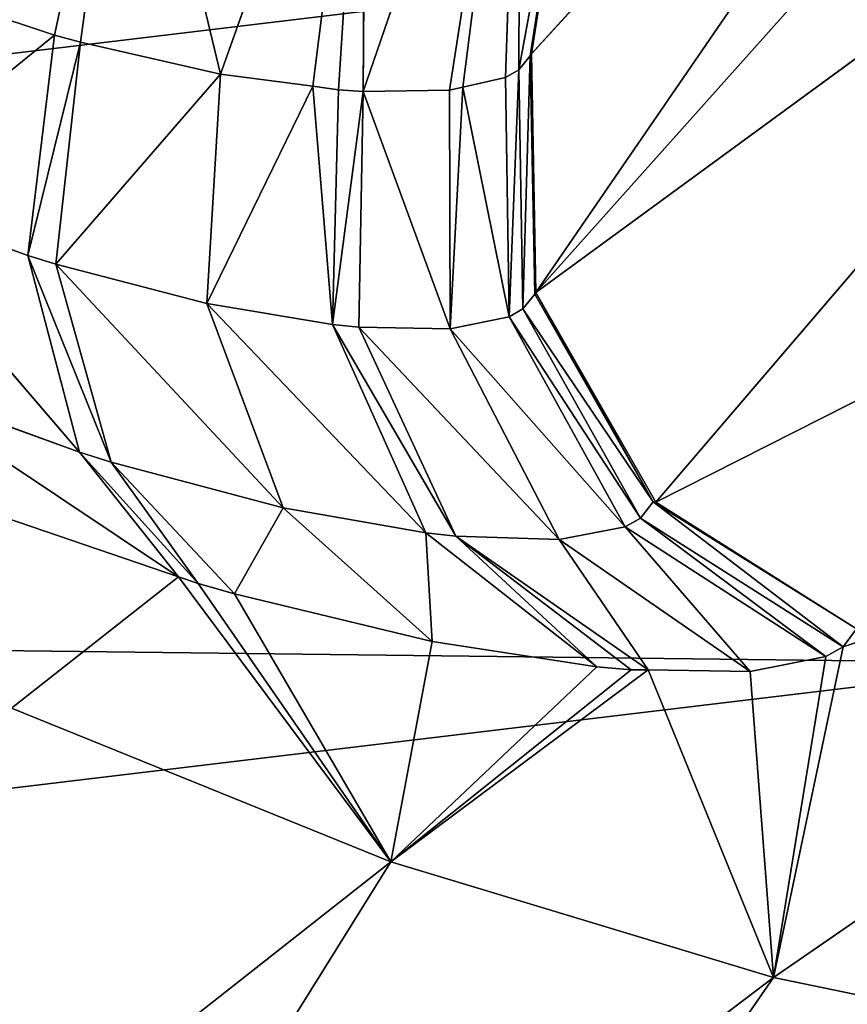
# Model space of a CAD drawing. Extents: x -203 to 203, y -200 to 200.
# Drawn here: x -179 to -175, y -190 to -185 of the extents above; entities that cross this region are included whole.
import ezdxf

# ---------------------------------------------------------------- set-up
doc = ezdxf.new("R2010")
doc.units = 0
doc.layers.get('0').update_dxf_attribs({"color": 13, "linetype": 'CONTINUOUS'})

# ---------------------------------------------------------------- blocks, each defined once
blk = doc.blocks.new('MESH22')
for p, q in [((190.3397, -174.9063, 117.5715), (187.2414, -170.4086, 152.3203)), ((188.6403, -174.548, 131.6236), (187.2414, -170.4086, 152.3203)), ((183.806, -172.009, 172.986), (186.819, -176.1263, 132.4673)), ((187.8969, -175.5106, 132.523), (183.806, -172.009, 172.986)), ((182.8194, -172.5528, 172.9386), (186.819, -176.1263, 132.4673)), ((181.698, -172.6093, 172.8358), (185.5936, -176.1487, 132.3433)), ((186.819, -176.1263, 132.4673), (181.698, -172.6093, 172.8358)), ((187.8969, -175.5106, 132.523), (186.5286, -172.8052, 152.474)), ((190.7434, -172.9485, 117.4164), (190.3397, -174.9063, 117.5715)), ((188.5477, -174.4783, 132.4976), (187.8958, -175.5244, 132.4725)), ((188.5477, -174.4783, 132.4976), (187.8969, -175.5106, 132.523)), ((188.6403, -174.548, 131.6236), (188.5477, -174.4783, 132.4976)), ((187.8958, -175.5244, 132.4725), (188.6403, -174.548, 131.6236)), ((188.6403, -174.548, 131.6236), (187.9798, -175.5887, 131.6897)), ((190.3397, -174.9063, 117.5715), (188.6403, -174.548, 131.6236)), ((188.6898, -174.6365, 131.0333), (188.6403, -174.548, 131.6236)), ((188.6898, -174.6365, 131.0333), (188.0239, -175.6674, 131.1607)), ((190.3397, -174.9063, 117.5715), (188.6898, -174.6365, 131.0333)), ((188.7664, -175.0255, 129.5066), (188.6898, -174.6365, 131.0333)), ((188.7594, -175.5496, 128.2438), (190.3397, -174.9063, 117.5715)), ((190.3397, -174.9063, 117.5715), (188.7664, -175.0255, 129.5066)), ((190.3397, -174.9063, 117.5715), (189.7456, -176.8728, 117.7096)), ((193.6984, -179.337, 82.8738), (190.3397, -174.9063, 117.5715)), ((190.3397, -174.9063, 117.5715), (194.0686, -177.4873, 82.7165)), ((188.0239, -175.6674, 131.1607), (188.7664, -175.0255, 129.5066)), ((188.0883, -176.0077, 129.7905), (188.7664, -175.0255, 129.5066)), ((188.7594, -175.5496, 128.2438), (188.7664, -175.0255, 129.5066)), ((187.8969, -175.5106, 132.523), (186.819, -176.1263, 132.4673)), ((187.8958, -175.5244, 132.4725), (186.819, -176.1263, 132.4673)), ((187.8958, -175.5244, 132.4725), (186.8275, -176.1328, 132.3781)), ((186.9038, -176.1931, 131.6641), (187.8958, -175.5244, 132.4725)), ((187.8969, -175.5106, 132.523), (187.8958, -175.5244, 132.4725)), ((187.8958, -175.5244, 132.4725), (187.9798, -175.5887, 131.6897)), ((188.7594, -175.5496, 128.2438), (188.0722, -176.5381, 128.4641)), ((188.7594, -175.5496, 128.2438), (188.0883, -176.0077, 129.7905)), ((188.7583, -175.6365, 128.0345), (188.7594, -175.5496, 128.2438)), ((189.7456, -176.8728, 117.7096), (188.7594, -175.5496, 128.2438)), ((186.9038, -176.1931, 131.6641), (187.9798, -175.5887, 131.6897)), ((188.0239, -175.6674, 131.1607), (187.9798, -175.5887, 131.6897)), ((188.7583, -175.6365, 128.0345), (188.0722, -176.5381, 128.4641)), ((188.7424, -175.8135, 127.6952), (188.7583, -175.6365, 128.0345)), ((188.7583, -175.6365, 128.0345), (189.7456, -176.8728, 117.7096)), ((186.9443, -176.2644, 131.1815), (188.0239, -175.6674, 131.1607)), ((188.0239, -175.6674, 131.1607), (187.0059, -176.5677, 129.9305)), ((188.0883, -176.0077, 129.7905), (188.0239, -175.6674, 131.1607)), ((188.7424, -175.8135, 127.6952), (188.0552, -176.6916, 128.1575)), ((188.0722, -176.5381, 128.4641), (188.7424, -175.8135, 127.6952)), ((188.6131, -176.6602, 126.3585), (188.7424, -175.8135, 127.6952)), ((188.7424, -175.8135, 127.6952), (189.7456, -176.8728, 117.7096)), ((185.5936, -176.1487, 132.3433), (184.0018, -175.9008, 132.1909)), ((185.6029, -176.1555, 132.2372), (184.0108, -175.9075, 132.0848)), ((184.0108, -175.9075, 132.0848), (185.6747, -176.2139, 131.5529)), ((188.0883, -176.0077, 129.7905), (186.9971, -177.0363, 128.7179)), ((187.0059, -176.5677, 129.9305), (188.0883, -176.0077, 129.7905)), ((188.0722, -176.5381, 128.4641), (188.0883, -176.0077, 129.7905)), ((186.819, -176.1263, 132.4673), (185.5936, -176.1487, 132.3433)), ((186.8275, -176.1328, 132.3781), (185.5936, -176.1487, 132.3433)), ((186.8275, -176.1328, 132.3781), (185.6029, -176.1555, 132.2372)), ((186.8275, -176.1328, 132.3781), (186.819, -176.1263, 132.4673)), ((186.8275, -176.1328, 132.3781), (186.9038, -176.1931, 131.6641)), ((185.6029, -176.1555, 132.2372), (185.5936, -176.1487, 132.3433)), ((185.6747, -176.2139, 131.5529), (185.6029, -176.1555, 132.2372)), ((186.9038, -176.1931, 131.6641), (185.6747, -176.2139, 131.5529)), ((186.9038, -176.1931, 131.6641), (186.9443, -176.2644, 131.1815)), ((185.6747, -176.2139, 131.5529), (183.4364, -176.2057, 129.962)), ((185.714, -176.2822, 131.0904), (183.4364, -176.2057, 129.962)), ((183.4364, -176.2057, 129.962), (185.7797, -176.5709, 129.8929)), ((185.7857, -177.0139, 128.7362), (183.4364, -176.2057, 129.962)), ((185.714, -176.2822, 131.0904), (185.6747, -176.2139, 131.5529)), ((186.9443, -176.2644, 131.1815), (185.714, -176.2822, 131.0904)), ((185.7639, -176.5013, 130.1816), (185.714, -176.2822, 131.0904)), ((185.7639, -176.5013, 130.1816), (186.9443, -176.2644, 131.1815)), ((186.9443, -176.2644, 131.1815), (187.0059, -176.5677, 129.9305)), ((187.0059, -176.5677, 129.9305), (185.7639, -176.5013, 130.1816)), ((185.7797, -176.5709, 129.8929), (185.7639, -176.5013, 130.1816)), ((188.0722, -176.5381, 128.4641), (186.9835, -177.1714, 128.4373)), ((186.9971, -177.0363, 128.7179), (188.0722, -176.5381, 128.4641)), ((188.0552, -176.6916, 128.1575), (188.0722, -176.5381, 128.4641)), ((187.0059, -176.5677, 129.9305), (185.7797, -176.5709, 129.8929)), ((185.7857, -177.0139, 128.7362), (185.7797, -176.5709, 129.8929)), ((185.7857, -177.0139, 128.7362), (187.0059, -176.5677, 129.9305)), ((187.0059, -176.5677, 129.9305), (186.9971, -177.0363, 128.7179)), ((188.0552, -176.6916, 128.1575), (186.8755, -177.8177, 127.3263)), ((186.9835, -177.1714, 128.4373), (188.0552, -176.6916, 128.1575)), ((188.6131, -176.6602, 126.3585), (187.9262, -177.4262, 126.945)), ((187.9262, -177.4262, 126.945), (188.0552, -176.6916, 128.1575)), ((188.0552, -176.6916, 128.1575), (188.6131, -176.6602, 126.3585)), ((188.3687, -177.6749, 125.1419), (188.6131, -176.6602, 126.3585)), ((189.7456, -176.8728, 117.7096), (188.6131, -176.6602, 126.3585)), ((188.2799, -177.9637, 124.8572), (189.7456, -176.8728, 117.7096)), ((188.3143, -177.8627, 124.9479), (189.7456, -176.8728, 117.7096)), ((188.3687, -177.6749, 125.1419), (189.7456, -176.8728, 117.7096)), ((189.7456, -176.8728, 117.7096), (188.9551, -178.8215, 117.8274)), ((193.1479, -181.1964, 83.0141), (189.7456, -176.8728, 117.7096)), ((189.7456, -176.8728, 117.7096), (193.6984, -179.337, 82.8738)), ((183.5929, -177.0009, 128.0338), (185.7857, -177.0139, 128.7362)), ((185.7772, -177.1412, 128.4694), (183.5929, -177.0009, 128.0338)), ((183.5929, -177.0009, 128.0338), (185.6967, -177.7468, 127.4168)), ((185.7772, -177.1412, 128.4694), (185.7857, -177.0139, 128.7362)), ((185.7857, -177.0139, 128.7362), (186.9971, -177.0363, 128.7179)), ((186.9835, -177.1714, 128.4373), (185.7857, -177.0139, 128.7362)), ((186.9971, -177.0363, 128.7179), (186.9835, -177.1714, 128.4373)), ((185.7598, -177.2721, 128.2418), (185.7772, -177.1412, 128.4694)), ((186.9835, -177.1714, 128.4373), (185.7772, -177.1412, 128.4694)), ((185.7598, -177.2721, 128.2418), (186.9835, -177.1714, 128.4373)), ((186.9835, -177.1714, 128.4373), (186.8755, -177.8177, 127.3263)), ((185.6967, -177.7468, 127.4168), (185.7598, -177.2721, 128.2418)), ((185.7598, -177.2721, 128.2418), (186.8755, -177.8177, 127.3263)), ((187.9262, -177.4262, 126.945), (186.6744, -178.5935, 126.3069)), ((186.8755, -177.8177, 127.3263), (187.9262, -177.4262, 126.945)), ((187.6921, -178.3089, 125.8347), (187.9262, -177.4262, 126.945)), ((187.9262, -177.4262, 126.945), (188.3687, -177.6749, 125.1419)), ((188.3687, -177.6749, 125.1419), (187.6921, -178.3089, 125.8347)), ((188.3143, -177.8627, 124.9479), (188.3687, -177.6749, 125.1419)), ((185.6967, -177.7468, 127.4168), (183.7281, -178.2205, 126.3398)), ((185.5336, -178.4677, 126.4572), (185.6967, -177.7468, 127.4168)), ((185.6967, -177.7468, 127.4168), (186.6744, -178.5935, 126.3069)), ((186.8755, -177.8177, 127.3263), (185.6967, -177.7468, 127.4168)), ((186.6744, -178.5935, 126.3069), (186.8755, -177.8177, 127.3263)), ((187.6406, -178.4727, 125.657), (188.3143, -177.8627, 124.9479)), ((187.6921, -178.3089, 125.8347), (188.3143, -177.8627, 124.9479)), ((188.2799, -177.9637, 124.8572), (188.3143, -177.8627, 124.9479)), ((187.2787, -179.464, 124.721), (188.2799, -177.9637, 124.8572)), ((188.2799, -177.9637, 124.8572), (187.6406, -178.4727, 125.657)), ((187.9278, -178.9973, 123.9292), (188.2799, -177.9637, 124.8572)), ((188.9551, -178.8215, 117.8274), (188.2799, -177.9637, 124.8572)), ((183.7281, -178.2205, 126.3398), (185.4965, -178.6007, 126.304)), ((183.7281, -178.2205, 126.3398), (185.5336, -178.4677, 126.4572)), ((187.6921, -178.3089, 125.8347), (186.6298, -178.7374, 126.1435)), ((186.6744, -178.5935, 126.3069), (187.6921, -178.3089, 125.8347)), ((187.6406, -178.4727, 125.657), (187.6921, -178.3089, 125.8347)), ((185.4965, -178.6007, 126.304), (185.5336, -178.4677, 126.4572)), ((185.5336, -178.4677, 126.4572), (186.6744, -178.5935, 126.3069)), ((186.6298, -178.7374, 126.1435), (185.5336, -178.4677, 126.4572)), ((187.6406, -178.4727, 125.657), (186.3142, -179.6086, 125.282)), ((186.6298, -178.7374, 126.1435), (187.6406, -178.4727, 125.657)), ((187.2787, -179.464, 124.721), (187.6406, -178.4727, 125.657)), ((185.2296, -179.4019, 125.4987), (185.4965, -178.6007, 126.304)), ((185.4965, -178.6007, 126.304), (186.3142, -179.6086, 125.282)), ((186.6298, -178.7374, 126.1435), (185.4965, -178.6007, 126.304)), ((186.6744, -178.5935, 126.3069), (186.6298, -178.7374, 126.1435)), ((186.3142, -179.6086, 125.282), (186.6298, -178.7374, 126.1435))]:
    blk.add_line(p, q)
mesh = blk.add_polyface()
corners = [(187.2414, -170.4086, 152.3203), (190.7434, -172.9485, 117.4164), (190.3397, -174.9063, 117.5715)]
mesh.append_faces([[corners[k] for k in face] for face in [(0, 1, 2)]])
mesh = blk.add_polyface()
corners = [(187.2414, -170.4086, 152.3203), (190.3397, -174.9063, 117.5715), (188.6403, -174.548, 131.6236)]
mesh.append_faces([[corners[k] for k in face] for face in [(0, 1, 2)]])
mesh = blk.add_polyface()
corners = [(187.2414, -170.4086, 152.3203), (188.6403, -174.548, 131.6236), (188.5477, -174.4783, 132.4976)]
mesh.append_faces([[corners[k] for k in face] for face in [(0, 1, 2)]])
mesh = blk.add_polyface()
corners = [(183.806, -172.009, 172.986), (186.819, -176.1263, 132.4673), (182.8194, -172.5528, 172.9386)]
mesh.append_faces([[corners[k] for k in face] for face in [(0, 1, 2)]])
mesh = blk.add_polyface()
corners = [(183.806, -172.009, 172.986), (186.5286, -172.8052, 152.474), (187.8969, -175.5106, 132.523)]
mesh.append_faces([[corners[k] for k in face] for face in [(0, 1, 2)]])
mesh = blk.add_polyface()
corners = [(183.806, -172.009, 172.986), (187.8969, -175.5106, 132.523), (186.819, -176.1263, 132.4673)]
mesh.append_faces([[corners[k] for k in face] for face in [(0, 1, 2)]])
mesh = blk.add_polyface()
corners = [(182.8194, -172.5528, 172.9386), (186.819, -176.1263, 132.4673), (181.698, -172.6093, 172.8358)]
mesh.append_faces([[corners[k] for k in face] for face in [(0, 1, 2)]])
mesh = blk.add_polyface()
corners = [(181.698, -172.6093, 172.8358), (185.5936, -176.1487, 132.3433), (184.0018, -175.9008, 132.1909)]
mesh.append_faces([[corners[k] for k in face] for face in [(0, 1, 2)]])
mesh = blk.add_polyface()
corners = [(181.698, -172.6093, 172.8358), (186.819, -176.1263, 132.4673), (185.5936, -176.1487, 132.3433)]
mesh.append_faces([[corners[k] for k in face] for face in [(0, 1, 2)]])
mesh = blk.add_polyface()
corners = [(186.5286, -172.8052, 152.474), (188.5477, -174.4783, 132.4976), (187.8969, -175.5106, 132.523), (187.1325, -173.3057, 146.4985)]
mesh.append_faces([[corners[k] for k in face] for face in [(0, 1, 2), (1, 0, 3)]], dxfattribs={"vtx0": -1})
mesh = blk.add_polyface()
corners = [(190.7434, -172.9485, 117.4164), (194.0686, -177.4873, 82.7165), (190.3397, -174.9063, 117.5715)]
mesh.append_faces([[corners[k] for k in face] for face in [(0, 1, 2)]])
mesh = blk.add_polyface()
corners = [(188.5477, -174.4783, 132.4976), (187.8958, -175.5244, 132.4725), (187.8969, -175.5106, 132.523)]
mesh.append_faces([[corners[k] for k in face] for face in [(0, 1, 2)]])
mesh = blk.add_polyface()
corners = [(188.5477, -174.4783, 132.4976), (188.6403, -174.548, 131.6236), (187.8958, -175.5244, 132.4725)]
mesh.append_faces([[corners[k] for k in face] for face in [(0, 1, 2)]])
mesh = blk.add_polyface()
corners = [(188.6403, -174.548, 131.6236), (187.9798, -175.5887, 131.6897), (187.8958, -175.5244, 132.4725)]
mesh.append_faces([[corners[k] for k in face] for face in [(0, 1, 2)]])
mesh = blk.add_polyface()
corners = [(187.9798, -175.5887, 131.6897), (188.6898, -174.6365, 131.0333), (188.0239, -175.6674, 131.1607), (188.6403, -174.548, 131.6236)]
mesh.append_faces([[corners[k] for k in face] for face in [(0, 1, 2), (1, 0, 3)]], dxfattribs={"vtx0": -1})
mesh = blk.add_polyface()
corners = [(188.6403, -174.548, 131.6236), (190.3397, -174.9063, 117.5715), (188.6898, -174.6365, 131.0333)]
mesh.append_faces([[corners[k] for k in face] for face in [(0, 1, 2)]])
mesh = blk.add_polyface()
corners = [(188.6898, -174.6365, 131.0333), (188.7664, -175.0255, 129.5066), (188.0239, -175.6674, 131.1607)]
mesh.append_faces([[corners[k] for k in face] for face in [(0, 1, 2)]])
mesh = blk.add_polyface()
corners = [(188.6898, -174.6365, 131.0333), (190.3397, -174.9063, 117.5715), (188.7664, -175.0255, 129.5066)]
mesh.append_faces([[corners[k] for k in face] for face in [(0, 1, 2)]])
mesh = blk.add_polyface()
corners = [(190.3397, -174.9063, 117.5715), (189.7456, -176.8728, 117.7096), (188.7594, -175.5496, 128.2438)]
mesh.append_faces([[corners[k] for k in face] for face in [(0, 1, 2)]])
mesh = blk.add_polyface()
corners = [(190.3397, -174.9063, 117.5715), (188.7594, -175.5496, 128.2438), (188.7664, -175.0255, 129.5066)]
mesh.append_faces([[corners[k] for k in face] for face in [(0, 1, 2)]])
mesh = blk.add_polyface()
corners = [(190.3397, -174.9063, 117.5715), (193.6984, -179.337, 82.8738), (189.7456, -176.8728, 117.7096)]
mesh.append_faces([[corners[k] for k in face] for face in [(0, 1, 2)]])
mesh = blk.add_polyface()
corners = [(190.3397, -174.9063, 117.5715), (194.0686, -177.4873, 82.7165), (193.6984, -179.337, 82.8738)]
mesh.append_faces([[corners[k] for k in face] for face in [(0, 1, 2)]])
mesh = blk.add_polyface()
corners = [(188.7664, -175.0255, 129.5066), (188.0883, -176.0077, 129.7905), (188.0239, -175.6674, 131.1607)]
mesh.append_faces([[corners[k] for k in face] for face in [(0, 1, 2)]])
mesh = blk.add_polyface()
corners = [(188.7664, -175.0255, 129.5066), (188.7594, -175.5496, 128.2438), (188.0883, -176.0077, 129.7905)]
mesh.append_faces([[corners[k] for k in face] for face in [(0, 1, 2)]])
mesh = blk.add_polyface()
corners = [(187.8969, -175.5106, 132.523), (187.8958, -175.5244, 132.4725), (186.819, -176.1263, 132.4673)]
mesh.append_faces([[corners[k] for k in face] for face in [(0, 1, 2)]])
mesh = blk.add_polyface()
corners = [(187.8958, -175.5244, 132.4725), (186.8275, -176.1328, 132.3781), (186.819, -176.1263, 132.4673)]
mesh.append_faces([[corners[k] for k in face] for face in [(0, 1, 2)]])
mesh = blk.add_polyface()
corners = [(187.8958, -175.5244, 132.4725), (186.9038, -176.1931, 131.6641), (186.8275, -176.1328, 132.3781)]
mesh.append_faces([[corners[k] for k in face] for face in [(0, 1, 2)]])
mesh = blk.add_polyface()
corners = [(187.8958, -175.5244, 132.4725), (187.9798, -175.5887, 131.6897), (186.9038, -176.1931, 131.6641)]
mesh.append_faces([[corners[k] for k in face] for face in [(0, 1, 2)]])
mesh = blk.add_polyface()
corners = [(188.7594, -175.5496, 128.2438), (188.0722, -176.5381, 128.4641), (188.0883, -176.0077, 129.7905)]
mesh.append_faces([[corners[k] for k in face] for face in [(0, 1, 2)]])
mesh = blk.add_polyface()
corners = [(188.7594, -175.5496, 128.2438), (188.7583, -175.6365, 128.0345), (188.0722, -176.5381, 128.4641)]
mesh.append_faces([[corners[k] for k in face] for face in [(0, 1, 2)]])
mesh = blk.add_polyface()
corners = [(188.7594, -175.5496, 128.2438), (189.7456, -176.8728, 117.7096), (188.7583, -175.6365, 128.0345)]
mesh.append_faces([[corners[k] for k in face] for face in [(0, 1, 2)]])
mesh = blk.add_polyface()
corners = [(186.9443, -176.2644, 131.1815), (187.9798, -175.5887, 131.6897), (188.0239, -175.6674, 131.1607), (186.9038, -176.1931, 131.6641)]
mesh.append_faces([[corners[k] for k in face] for face in [(0, 1, 2), (1, 0, 3)]], dxfattribs={"vtx0": -1})
mesh = blk.add_polyface()
corners = [(188.7583, -175.6365, 128.0345), (188.7424, -175.8135, 127.6952), (188.0722, -176.5381, 128.4641)]
mesh.append_faces([[corners[k] for k in face] for face in [(0, 1, 2)]])
mesh = blk.add_polyface()
corners = [(188.7583, -175.6365, 128.0345), (189.7456, -176.8728, 117.7096), (188.7424, -175.8135, 127.6952)]
mesh.append_faces([[corners[k] for k in face] for face in [(0, 1, 2)]])
mesh = blk.add_polyface()
corners = [(186.9443, -176.2644, 131.1815), (188.0239, -175.6674, 131.1607), (187.0059, -176.5677, 129.9305)]
mesh.append_faces([[corners[k] for k in face] for face in [(0, 1, 2)]])
mesh = blk.add_polyface()
corners = [(188.0239, -175.6674, 131.1607), (188.0883, -176.0077, 129.7905), (187.0059, -176.5677, 129.9305)]
mesh.append_faces([[corners[k] for k in face] for face in [(0, 1, 2)]])
mesh = blk.add_polyface()
corners = [(188.7424, -175.8135, 127.6952), (188.0552, -176.6916, 128.1575), (188.0722, -176.5381, 128.4641)]
mesh.append_faces([[corners[k] for k in face] for face in [(0, 1, 2)]])
mesh = blk.add_polyface()
corners = [(188.7424, -175.8135, 127.6952), (188.6131, -176.6602, 126.3585), (188.0552, -176.6916, 128.1575)]
mesh.append_faces([[corners[k] for k in face] for face in [(0, 1, 2)]])
mesh = blk.add_polyface()
corners = [(188.7424, -175.8135, 127.6952), (189.7456, -176.8728, 117.7096), (188.6131, -176.6602, 126.3585)]
mesh.append_faces([[corners[k] for k in face] for face in [(0, 1, 2)]])
mesh = blk.add_polyface()
corners = [(184.0108, -175.9075, 132.0848), (185.6747, -176.2139, 131.5529), (183.4364, -176.2057, 129.962)]
mesh.append_faces([[corners[k] for k in face] for face in [(0, 1, 2)]])
mesh = blk.add_polyface()
corners = [(184.0018, -175.9008, 132.1909), (185.6029, -176.1555, 132.2372), (184.0108, -175.9075, 132.0848), (185.5936, -176.1487, 132.3433)]
mesh.append_faces([[corners[k] for k in face] for face in [(0, 1, 2), (1, 0, 3)]], dxfattribs={"vtx0": -1})
mesh = blk.add_polyface()
corners = [(185.6029, -176.1555, 132.2372), (185.6747, -176.2139, 131.5529), (184.0108, -175.9075, 132.0848)]
mesh.append_faces([[corners[k] for k in face] for face in [(0, 1, 2)]])
mesh = blk.add_polyface()
corners = [(187.0059, -176.5677, 129.9305), (188.0883, -176.0077, 129.7905), (186.9971, -177.0363, 128.7179)]
mesh.append_faces([[corners[k] for k in face] for face in [(0, 1, 2)]])
mesh = blk.add_polyface()
corners = [(188.0883, -176.0077, 129.7905), (188.0722, -176.5381, 128.4641), (186.9971, -177.0363, 128.7179)]
mesh.append_faces([[corners[k] for k in face] for face in [(0, 1, 2)]])
mesh = blk.add_polyface()
corners = [(186.819, -176.1263, 132.4673), (186.8275, -176.1328, 132.3781), (185.5936, -176.1487, 132.3433)]
mesh.append_faces([[corners[k] for k in face] for face in [(0, 1, 2)]])
mesh = blk.add_polyface()
corners = [(186.8275, -176.1328, 132.3781), (185.6029, -176.1555, 132.2372), (185.5936, -176.1487, 132.3433)]
mesh.append_faces([[corners[k] for k in face] for face in [(0, 1, 2)]])
mesh = blk.add_polyface()
corners = [(185.6029, -176.1555, 132.2372), (186.9038, -176.1931, 131.6641), (185.6747, -176.2139, 131.5529), (186.8275, -176.1328, 132.3781)]
mesh.append_faces([[corners[k] for k in face] for face in [(0, 1, 2), (1, 0, 3)]], dxfattribs={"vtx0": -1})
mesh = blk.add_polyface()
corners = [(185.6747, -176.2139, 131.5529), (186.9443, -176.2644, 131.1815), (185.714, -176.2822, 131.0904), (186.9038, -176.1931, 131.6641)]
mesh.append_faces([[corners[k] for k in face] for face in [(0, 1, 2), (1, 0, 3)]], dxfattribs={"vtx0": -1})
mesh = blk.add_polyface()
corners = [(185.6747, -176.2139, 131.5529), (185.714, -176.2822, 131.0904), (183.4364, -176.2057, 129.962)]
mesh.append_faces([[corners[k] for k in face] for face in [(0, 1, 2)]])
mesh = blk.add_polyface()
corners = [(183.4364, -176.2057, 129.962), (185.7797, -176.5709, 129.8929), (185.7857, -177.0139, 128.7362)]
mesh.append_faces([[corners[k] for k in face] for face in [(0, 1, 2)]])
mesh = blk.add_polyface()
corners = [(183.4364, -176.2057, 129.962), (185.7639, -176.5013, 130.1816), (185.7797, -176.5709, 129.8929), (185.714, -176.2822, 131.0904)]
mesh.append_faces([[corners[k] for k in face] for face in [(0, 1, 2), (1, 0, 3)]], dxfattribs={"vtx0": -1})
mesh = blk.add_polyface()
corners = [(183.4364, -176.2057, 129.962), (185.7857, -177.0139, 128.7362), (183.5929, -177.0009, 128.0338)]
mesh.append_faces([[corners[k] for k in face] for face in [(0, 1, 2)]])
mesh = blk.add_polyface()
corners = [(186.9443, -176.2644, 131.1815), (185.7639, -176.5013, 130.1816), (185.714, -176.2822, 131.0904)]
mesh.append_faces([[corners[k] for k in face] for face in [(0, 1, 2)]])
mesh = blk.add_polyface()
corners = [(186.9443, -176.2644, 131.1815), (187.0059, -176.5677, 129.9305), (185.7639, -176.5013, 130.1816)]
mesh.append_faces([[corners[k] for k in face] for face in [(0, 1, 2)]])
mesh = blk.add_polyface()
corners = [(185.7639, -176.5013, 130.1816), (187.0059, -176.5677, 129.9305), (185.7797, -176.5709, 129.8929)]
mesh.append_faces([[corners[k] for k in face] for face in [(0, 1, 2)]])
mesh = blk.add_polyface()
corners = [(186.9971, -177.0363, 128.7179), (188.0722, -176.5381, 128.4641), (186.9835, -177.1714, 128.4373)]
mesh.append_faces([[corners[k] for k in face] for face in [(0, 1, 2)]])
mesh = blk.add_polyface()
corners = [(188.0722, -176.5381, 128.4641), (188.0552, -176.6916, 128.1575), (186.9835, -177.1714, 128.4373)]
mesh.append_faces([[corners[k] for k in face] for face in [(0, 1, 2)]])
mesh = blk.add_polyface()
corners = [(187.0059, -176.5677, 129.9305), (185.7857, -177.0139, 128.7362), (185.7797, -176.5709, 129.8929)]
mesh.append_faces([[corners[k] for k in face] for face in [(0, 1, 2)]])
mesh = blk.add_polyface()
corners = [(187.0059, -176.5677, 129.9305), (186.9971, -177.0363, 128.7179), (185.7857, -177.0139, 128.7362)]
mesh.append_faces([[corners[k] for k in face] for face in [(0, 1, 2)]])
mesh = blk.add_polyface()
corners = [(186.9835, -177.1714, 128.4373), (188.0552, -176.6916, 128.1575), (186.8755, -177.8177, 127.3263)]
mesh.append_faces([[corners[k] for k in face] for face in [(0, 1, 2)]])
mesh = blk.add_polyface()
corners = [(188.0552, -176.6916, 128.1575), (187.9262, -177.4262, 126.945), (186.8755, -177.8177, 127.3263)]
mesh.append_faces([[corners[k] for k in face] for face in [(0, 1, 2)]])
mesh = blk.add_polyface()
corners = [(188.6131, -176.6602, 126.3585), (187.9262, -177.4262, 126.945), (188.0552, -176.6916, 128.1575)]
mesh.append_faces([[corners[k] for k in face] for face in [(0, 1, 2)]])
mesh = blk.add_polyface()
corners = [(188.6131, -176.6602, 126.3585), (188.3687, -177.6749, 125.1419), (187.9262, -177.4262, 126.945)]
mesh.append_faces([[corners[k] for k in face] for face in [(0, 1, 2)]])
mesh = blk.add_polyface()
corners = [(188.6131, -176.6602, 126.3585), (189.7456, -176.8728, 117.7096), (188.3687, -177.6749, 125.1419)]
mesh.append_faces([[corners[k] for k in face] for face in [(0, 1, 2)]])
mesh = blk.add_polyface()
corners = [(189.7456, -176.8728, 117.7096), (188.9551, -178.8215, 117.8274), (188.2799, -177.9637, 124.8572)]
mesh.append_faces([[corners[k] for k in face] for face in [(0, 1, 2)]])
mesh = blk.add_polyface()
corners = [(189.7456, -176.8728, 117.7096), (188.2799, -177.9637, 124.8572), (188.3143, -177.8627, 124.9479)]
mesh.append_faces([[corners[k] for k in face] for face in [(0, 1, 2)]])
mesh = blk.add_polyface()
corners = [(189.7456, -176.8728, 117.7096), (188.3143, -177.8627, 124.9479), (188.3687, -177.6749, 125.1419)]
mesh.append_faces([[corners[k] for k in face] for face in [(0, 1, 2)]])
mesh = blk.add_polyface()
corners = [(189.7456, -176.8728, 117.7096), (193.1479, -181.1964, 83.0141), (188.9551, -178.8215, 117.8274)]
mesh.append_faces([[corners[k] for k in face] for face in [(0, 1, 2)]])
mesh = blk.add_polyface()
corners = [(189.7456, -176.8728, 117.7096), (193.6984, -179.337, 82.8738), (193.1479, -181.1964, 83.0141)]
mesh.append_faces([[corners[k] for k in face] for face in [(0, 1, 2)]])
mesh = blk.add_polyface()
corners = [(185.7857, -177.0139, 128.7362), (185.7772, -177.1412, 128.4694), (183.5929, -177.0009, 128.0338)]
mesh.append_faces([[corners[k] for k in face] for face in [(0, 1, 2)]])
mesh = blk.add_polyface()
corners = [(183.5929, -177.0009, 128.0338), (185.6967, -177.7468, 127.4168), (183.7281, -178.2205, 126.3398)]
mesh.append_faces([[corners[k] for k in face] for face in [(0, 1, 2)]])
mesh = blk.add_polyface()
corners = [(183.5929, -177.0009, 128.0338), (185.7598, -177.2721, 128.2418), (185.6967, -177.7468, 127.4168), (185.7772, -177.1412, 128.4694)]
mesh.append_faces([[corners[k] for k in face] for face in [(0, 1, 2), (1, 0, 3)]], dxfattribs={"vtx0": -1})
mesh = blk.add_polyface()
corners = [(185.7857, -177.0139, 128.7362), (186.9835, -177.1714, 128.4373), (185.7772, -177.1412, 128.4694)]
mesh.append_faces([[corners[k] for k in face] for face in [(0, 1, 2)]])
mesh = blk.add_polyface()
corners = [(185.7857, -177.0139, 128.7362), (186.9971, -177.0363, 128.7179), (186.9835, -177.1714, 128.4373)]
mesh.append_faces([[corners[k] for k in face] for face in [(0, 1, 2)]])
mesh = blk.add_polyface()
corners = [(185.7772, -177.1412, 128.4694), (186.9835, -177.1714, 128.4373), (185.7598, -177.2721, 128.2418)]
mesh.append_faces([[corners[k] for k in face] for face in [(0, 1, 2)]])
mesh = blk.add_polyface()
corners = [(186.9835, -177.1714, 128.4373), (186.8755, -177.8177, 127.3263), (185.7598, -177.2721, 128.2418)]
mesh.append_faces([[corners[k] for k in face] for face in [(0, 1, 2)]])
mesh = blk.add_polyface()
corners = [(185.7598, -177.2721, 128.2418), (186.8755, -177.8177, 127.3263), (185.6967, -177.7468, 127.4168)]
mesh.append_faces([[corners[k] for k in face] for face in [(0, 1, 2)]])
mesh = blk.add_polyface()
corners = [(186.8755, -177.8177, 127.3263), (187.9262, -177.4262, 126.945), (186.6744, -178.5935, 126.3069)]
mesh.append_faces([[corners[k] for k in face] for face in [(0, 1, 2)]])
mesh = blk.add_polyface()
corners = [(187.9262, -177.4262, 126.945), (187.6921, -178.3089, 125.8347), (186.6744, -178.5935, 126.3069)]
mesh.append_faces([[corners[k] for k in face] for face in [(0, 1, 2)]])
mesh = blk.add_polyface()
corners = [(187.9262, -177.4262, 126.945), (188.3687, -177.6749, 125.1419), (187.6921, -178.3089, 125.8347)]
mesh.append_faces([[corners[k] for k in face] for face in [(0, 1, 2)]])
mesh = blk.add_polyface()
corners = [(188.3687, -177.6749, 125.1419), (188.3143, -177.8627, 124.9479), (187.6921, -178.3089, 125.8347)]
mesh.append_faces([[corners[k] for k in face] for face in [(0, 1, 2)]])
mesh = blk.add_polyface()
corners = [(185.6967, -177.7468, 127.4168), (185.5336, -178.4677, 126.4572), (183.7281, -178.2205, 126.3398)]
mesh.append_faces([[corners[k] for k in face] for face in [(0, 1, 2)]])
mesh = blk.add_polyface()
corners = [(185.6967, -177.7468, 127.4168), (186.6744, -178.5935, 126.3069), (185.5336, -178.4677, 126.4572)]
mesh.append_faces([[corners[k] for k in face] for face in [(0, 1, 2)]])
mesh = blk.add_polyface()
corners = [(185.6967, -177.7468, 127.4168), (186.8755, -177.8177, 127.3263), (186.6744, -178.5935, 126.3069)]
mesh.append_faces([[corners[k] for k in face] for face in [(0, 1, 2)]])
mesh = blk.add_polyface()
corners = [(188.3143, -177.8627, 124.9479), (188.2799, -177.9637, 124.8572), (187.6406, -178.4727, 125.657)]
mesh.append_faces([[corners[k] for k in face] for face in [(0, 1, 2)]])
mesh = blk.add_polyface()
corners = [(188.3143, -177.8627, 124.9479), (187.6406, -178.4727, 125.657), (187.6921, -178.3089, 125.8347)]
mesh.append_faces([[corners[k] for k in face] for face in [(0, 1, 2)]])
mesh = blk.add_polyface()
corners = [(188.2799, -177.9637, 124.8572), (187.9278, -178.9973, 123.9292), (187.2787, -179.464, 124.721)]
mesh.append_faces([[corners[k] for k in face] for face in [(0, 1, 2)]])
mesh = blk.add_polyface()
corners = [(188.2799, -177.9637, 124.8572), (187.2787, -179.464, 124.721), (187.6406, -178.4727, 125.657)]
mesh.append_faces([[corners[k] for k in face] for face in [(0, 1, 2)]])
mesh = blk.add_polyface()
corners = [(188.2799, -177.9637, 124.8572), (188.9551, -178.8215, 117.8274), (187.9278, -178.9973, 123.9292)]
mesh.append_faces([[corners[k] for k in face] for face in [(0, 1, 2)]])
mesh = blk.add_polyface()
corners = [(185.4965, -178.6007, 126.304), (185.2296, -179.4019, 125.4987), (183.7281, -178.2205, 126.3398)]
mesh.append_faces([[corners[k] for k in face] for face in [(0, 1, 2)]])
mesh = blk.add_polyface()
corners = [(185.5336, -178.4677, 126.4572), (185.4965, -178.6007, 126.304), (183.7281, -178.2205, 126.3398)]
mesh.append_faces([[corners[k] for k in face] for face in [(0, 1, 2)]])
mesh = blk.add_polyface()
corners = [(186.6744, -178.5935, 126.3069), (187.6921, -178.3089, 125.8347), (186.6298, -178.7374, 126.1435)]
mesh.append_faces([[corners[k] for k in face] for face in [(0, 1, 2)]])
mesh = blk.add_polyface()
corners = [(186.6298, -178.7374, 126.1435), (187.6921, -178.3089, 125.8347), (187.6406, -178.4727, 125.657)]
mesh.append_faces([[corners[k] for k in face] for face in [(0, 1, 2)]])
mesh = blk.add_polyface()
corners = [(185.5336, -178.4677, 126.4572), (186.6298, -178.7374, 126.1435), (185.4965, -178.6007, 126.304)]
mesh.append_faces([[corners[k] for k in face] for face in [(0, 1, 2)]])
mesh = blk.add_polyface()
corners = [(185.5336, -178.4677, 126.4572), (186.6744, -178.5935, 126.3069), (186.6298, -178.7374, 126.1435)]
mesh.append_faces([[corners[k] for k in face] for face in [(0, 1, 2)]])
mesh = blk.add_polyface()
corners = [(186.6298, -178.7374, 126.1435), (187.6406, -178.4727, 125.657), (186.3142, -179.6086, 125.282)]
mesh.append_faces([[corners[k] for k in face] for face in [(0, 1, 2)]])
mesh = blk.add_polyface()
corners = [(187.6406, -178.4727, 125.657), (187.2787, -179.464, 124.721), (186.3142, -179.6086, 125.282)]
mesh.append_faces([[corners[k] for k in face] for face in [(0, 1, 2)]])
mesh = blk.add_polyface()
corners = [(185.4965, -178.6007, 126.304), (186.3142, -179.6086, 125.282), (185.2296, -179.4019, 125.4987)]
mesh.append_faces([[corners[k] for k in face] for face in [(0, 1, 2)]])
mesh = blk.add_polyface()
corners = [(186.6298, -178.7374, 126.1435), (186.3142, -179.6086, 125.282), (185.4965, -178.6007, 126.304)]
mesh.append_faces([[corners[k] for k in face] for face in [(0, 1, 2)]])
blk = doc.blocks.new('GROUP_1')
mesh = blk.add_polyface()
corners = [(27.1391, 27.0803, -4.2638), (18.8354, 33.3729, 38.7954), (23.5809, 28.5178, -4.8111), (22.3935, 31.9353, 39.3426)]
mesh.append_faces([[corners[k] for k in face] for face in [(0, 1, 2), (1, 0, 3)]], dxfattribs={"vtx0": -1})
mesh = blk.add_polyface()
corners = [(30.1816, 24.7621, -3.6746), (22.3935, 31.9353, 39.3426), (27.1391, 27.0803, -4.2638), (25.436, 29.6172, 39.9318)]
mesh.append_faces([[corners[k] for k in face] for face in [(0, 1, 2), (1, 0, 3)]], dxfattribs={"vtx0": -1})
mesh = blk.add_polyface()
corners = [(5.2048, 10.1517, -4.7661), (5.2967, 17.8223, -5.6101), (4.7456, 13.9809, -5.2424), (6.6432, 6.5955, -4.2136), (6.8207, 21.4139, -5.8442), (8.9627, 3.5547, -3.6226), (9.2136, 24.5111, -5.9286), (12.0052, 1.2365, -3.0334), (12.3125, 26.9028, -5.8576), (15.5633, -0.2011, -2.4861), (15.9061, 28.426, -5.6361), (19.3947, -0.6601, -2.0181), (19.7496, 28.9768, -5.2792), (23.2381, -0.1092, -1.6611), (23.5809, 28.5178, -4.8111), (26.8317, 1.4139, -1.4396), (27.1391, 27.0803, -4.2638), (29.9306, 3.8056, -1.3687), (30.1816, 24.7621, -3.6746), (32.3236, 6.9028, -1.4531), (32.501, 21.7213, -3.0837), (33.8476, 10.4945, -1.6871), (33.9394, 18.1651, -2.5312), (34.3987, 14.3358, -2.0549)]
mesh.append_faces([[corners[k] for k in face] for face in [(0, 1, 2), (22, 21, 23)]], dxfattribs={"vtx0": -1})
mesh.append_faces([[corners[k] for k in face] for face in [(1, 3, 4), (4, 5, 6), (6, 7, 8), (8, 9, 10), (10, 11, 12), (12, 13, 14), (14, 15, 16), (16, 17, 18), (18, 19, 20), (20, 21, 22)]], dxfattribs={"vtx0": -1, "vtx1": -1})
mesh.append_faces([[corners[k] for k in face] for face in [(1, 0, 3), (4, 3, 5), (6, 5, 7), (8, 7, 9), (10, 9, 11), (12, 11, 13), (14, 13, 15), (16, 15, 17), (18, 17, 19), (20, 19, 21)]], dxfattribs={"vtx0": -1, "vtx2": -1})
blk = doc.blocks.new('SKP97C3')
at = {"color": 7, "zscale": 0.9968470722982327}
blk.add_blockref('MESH22', (0, 0, 0.164), dxfattribs=at)
at = {"color": 7}
blk.add_blockref('GROUP_1', (165.1429, -201.9811, 12.7314), dxfattribs=at)

msp = doc.modelspace()

# ---------------------------------------------------------------- block references
at = {"rotation": 270}
msp.add_blockref('SKP97C3', (0.0058, 0.0028, -6.3633), dxfattribs=at)

doc.saveas('drawing.dxf')
